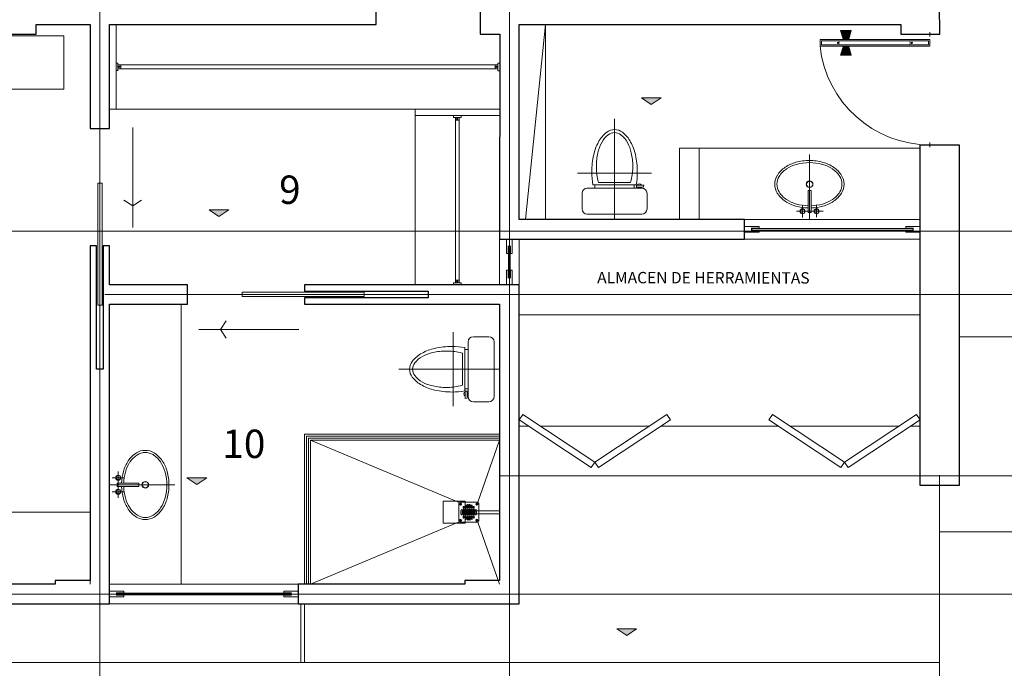
# Model space of a CAD drawing. Units: metres. Extents: x 67 to 5444, y -1444 to 1828.
# Drawn here: x 92 to 100, y -505 to -500 of the extents above; entities that cross this region are included whole.
import ezdxf

# ---------------------------------------------------------------- set-up
doc = ezdxf.new("R2010")
doc.units = ezdxf.units.M
doc.linetypes.add('CENTER2', pattern=[28.575, 19.05, -3.175, 3.175, -3.175])
doc.linetypes.add('HIDDEN2', pattern=[0.1875, 0.125, -0.0625])
for name, color, linetype, lineweight in [('.puertas y ventanas', 136, 'Continuous', 0), ('ARCONER_PROYECCION 1', 250, 'HIDDEN2', 0), ('EDPN_EJES', 251, 'CENTER2', 0), ('EDPN_MURO CARGA', 158, 'Continuous', 30)]:
    doc.layers.add(name, color=color, linetype=linetype, lineweight=lineweight)
for name, color, linetype, lineweight, transparency in [('ARCONER_ TEXTO', 7, 'Continuous', 0, 0.25), ('ARCONER_ TEXTO 02', 7, 'Continuous', 0, 0.25), ('ARCONER_MOBILIARIO 02', 252, 'Continuous', 5, 0.35), ('ARCONER_MURO BAJO', 251, 'Continuous', 15, 0.3), ('ARCONER_PISO NIVELES', 17, 'Continuous', 5, 0.25)]:
    doc.layers.add(name, color=color, linetype=linetype, lineweight=lineweight, transparency=transparency)
doc.layers.add('ARCONER_Machuelo', color=220, linetype='Continuous')
doc.styles.add('RomanS', font='romans.shx')
doc.styles.get("Standard").update_dxf_attribs({"font": 'arial.ttf'})
pattern_1 = [(135, (2140.543325, 0), (0.00224506403, 0.00224506403), [])]

# ---------------------------------------------------------------- blocks, each defined once
blk = doc.blocks.new('lavamanos 929')
at = {"layer": 'ARCONER_MOBILIARIO 02', "ltscale": 0.25, "transparency": 33554636}
for p, q in [((49.8262, 13.6424), (49.92, 13.6424)), ((49.8718, 13.4877), (49.8718, 13.6916)), ((49.8071, 13.5883), (50.3071, 13.5883)), ((49.8626, 13.6007), (50.0306, 13.6007)), ((49.8626, 13.5759), (49.8626, 13.6007)), ((49.8626, 13.5759), (50.0306, 13.5759)), ((50.0306, 13.6007), (50.0306, 13.5759)), ((49.8249, 13.5346), (49.9187, 13.5346))]:
    blk.add_line(p, q, dxfattribs=at)
for centre, radius in [((49.8718, 13.6424), 0.0194), ((49.8719, 13.6424), 0.0166), ((49.8718, 13.5346), 0.0195), ((50.0797, 13.5883), 0.0256), ((50.0797, 13.5883), 0.0235), ((49.8718, 13.5346), 0.0166)]:
    blk.add_circle(centre, radius, dxfattribs=at)
for centre, radius, start, end in [((50.1207, 13.6586), 0.2065, 121.99625, 146.45589), ((50.1207, 13.6586), 0.1903, 121.99625, 146.45589), ((50.0795, 13.7245), 0.1288, 90.02599, 121.99625), ((50.0795, 13.7245), 0.1126, 90.02599, 121.99625), ((50.0795, 13.7245), 0.1288, 58.05572, 90.02599), ((50.0795, 13.7245), 0.1126, 58.05572, 90.02599), ((50.0384, 13.6586), 0.1903, 33.59609, 58.05572), ((50.0384, 13.6586), 0.2065, 33.59609, 58.05572), ((50.186, 13.6153), 0.2849, 146.45589, 164.65552), ((50.186, 13.6153), 0.2687, 146.45589, 164.65552), ((49.9731, 13.6152), 0.2687, 15.39645, 33.59609), ((49.9731, 13.6152), 0.2849, 15.39645, 33.59609), ((50.2893, 13.587), 0.392, 164.65552, 177.99837), ((50.2893, 13.587), 0.3758, 164.65552, 177.91216), ((49.8699, 13.5868), 0.3758, 0.02599, 15.39645), ((49.8699, 13.5868), 0.392, 0.02599, 15.39645), ((50.2893, 13.587), 0.392, 181.6225, 195.39645), ((50.2893, 13.587), 0.3758, 181.69237, 195.39645), ((49.8699, 13.5868), 0.3758, 344.65552, 0.02599), ((49.8699, 13.5868), 0.392, 344.65552, 0.02599), ((50.186, 13.5586), 0.2849, 195.39645, 213.59609), ((50.186, 13.5586), 0.2687, 195.39645, 213.59609), ((49.9732, 13.5585), 0.2687, 326.45589, 344.65552), ((49.9732, 13.5585), 0.2849, 326.45589, 344.65552), ((50.1208, 13.5152), 0.1903, 213.59609, 238.05572), ((50.0385, 13.5152), 0.1903, 301.99625, 326.45589), ((50.1208, 13.5152), 0.2065, 213.59609, 238.05572), ((50.0797, 13.4493), 0.1288, 238.05572, 270.02599), ((50.0797, 13.4493), 0.1126, 238.05572, 270.02599), ((50.0797, 13.4493), 0.1126, 270.02599, 301.99625), ((50.0797, 13.4493), 0.1288, 270.02599, 301.99625), ((50.0385, 13.5152), 0.2065, 301.99625, 326.45589)]:
    blk.add_arc(centre, radius, start, end, dxfattribs=at)
blk = doc.blocks.new('riji')
at = {"layer": 'ARCONER_MOBILIARIO 02', "transparency": 33554636}
for points in [[(1064.019, 1044.7014), (1064.0326, 1044.7014), (1064.0326, 1044.6429), (1064.019, 1044.6429)], [(1064.0326, 1044.6868), (1064.0551, 1044.6868), (1064.0551, 1044.6576), (1064.0326, 1044.6576)]]:
    blk.add_lwpolyline(points, close=True, dxfattribs=at)
for radius in [0.00488, 0.00407]:
    blk.add_circle((1064.0439, 1044.673), radius, dxfattribs=at)
blk = doc.blocks.new('rejilla-flat-2')
at = {"layer": 'ARCONER_MOBILIARIO 02', "ltscale": 0.25, "transparency": 33554636}
for p, q in [((-1257.0609, -2347.3954), (-1257.2, -2347.3954)), ((-1257.2075, -2347.4028), (-1257.2075, -2347.542)), ((-1257.1954, -2347.4168), (-1257.1954, -2347.4031)), ((-1257.1929, -2347.4031), (-1257.1929, -2347.4168)), ((-1257.1826, -2347.456), (-1257.1826, -2347.4888)), ((-1257.1745, -2347.4381), (-1257.1745, -2347.4312)), ((-1257.1745, -2347.4912), (-1257.1745, -2347.4536)), ((-1257.167, -2347.4312), (-1257.167, -2347.4381)), ((-1257.167, -2347.4536), (-1257.167, -2347.4912)), ((-1257.159, -2347.4381), (-1257.159, -2347.4208)), ((-1257.1589, -2347.4912), (-1257.1589, -2347.4536)), ((-1257.1515, -2347.4208), (-1257.1515, -2347.4381)), ((-1257.1514, -2347.4536), (-1257.1514, -2347.4912)), ((-1257.1433, -2347.4381), (-1257.1433, -2347.4162)), ((-1257.1433, -2347.4912), (-1257.1433, -2347.4536)), ((-1257.1358, -2347.4162), (-1257.1358, -2347.4381)), ((-1257.1358, -2347.4536), (-1257.1358, -2347.4912)), ((-1257.1276, -2347.4381), (-1257.1276, -2347.4162)), ((-1257.1276, -2347.4912), (-1257.1276, -2347.4536)), ((-1257.1201, -2347.4162), (-1257.1201, -2347.4381)), ((-1257.1201, -2347.4536), (-1257.1201, -2347.4912)), ((-1257.112, -2347.4912), (-1257.112, -2347.4536)), ((-1257.1119, -2347.4381), (-1257.1119, -2347.4208)), ((-1257.1045, -2347.4536), (-1257.1045, -2347.4912)), ((-1257.1044, -2347.4208), (-1257.1044, -2347.4381)), ((-1257.0964, -2347.4381), (-1257.0964, -2347.4312)), ((-1257.0964, -2347.4912), (-1257.0964, -2347.4536)), ((-1257.0889, -2347.4312), (-1257.0889, -2347.4381)), ((-1257.0889, -2347.4536), (-1257.0889, -2347.4912)), ((-1257.0808, -2347.4888), (-1257.0808, -2347.456)), ((-1257.0639, -2347.4145), (-1257.0758, -2347.4076)), ((-1257.0746, -2347.4054), (-1257.0627, -2347.4123)), ((-1257.0534, -2347.542), (-1257.0534, -2347.4028)), ((-1257.2007, -2347.5372), (-1257.1888, -2347.5303)), ((-1257.2, -2347.5494), (-1257.0609, -2347.5494)), ((-1257.1876, -2347.5325), (-1257.1995, -2347.5393)), ((-1257.1745, -2347.5135), (-1257.1745, -2347.5067)), ((-1257.167, -2347.5067), (-1257.167, -2347.5135)), ((-1257.159, -2347.524), (-1257.159, -2347.5067)), ((-1257.1515, -2347.5067), (-1257.1515, -2347.524)), ((-1257.1433, -2347.5286), (-1257.1433, -2347.5067)), ((-1257.1358, -2347.5067), (-1257.1358, -2347.5286)), ((-1257.1276, -2347.5286), (-1257.1276, -2347.5067)), ((-1257.1201, -2347.5067), (-1257.1201, -2347.5286)), ((-1257.1119, -2347.524), (-1257.1119, -2347.5067)), ((-1257.1044, -2347.5067), (-1257.1044, -2347.524)), ((-1257.0964, -2347.5135), (-1257.0964, -2347.5067)), ((-1257.0889, -2347.5067), (-1257.0889, -2347.5135)), ((-1257.0758, -2347.5372), (-1257.0639, -2347.5303)), ((-1257.0627, -2347.5325), (-1257.0746, -2347.5393))]:
    blk.add_line(p, q, dxfattribs=at)
for centre in [(-1257.1941, -2347.41), (-1257.0692, -2347.41), (-1257.1941, -2347.5348), (-1257.0692, -2347.5348)]:
    blk.add_circle(centre, 0.00778, dxfattribs=at)
for centre, radius, start, end in [((-1257.2, -2347.4028), 0.00748, 90, 180), ((-1257.0609, -2347.4028), 0.00748, 360, 90), ((-1257.1941, -2347.41), 0.00699, 100.16425, 259.83575), ((-1257.1941, -2347.41), 0.00522, 76.32928, 103.67072), ((-1257.1941, -2347.41), 0.00522, 256.32928, 283.67072), ((-1257.1941, -2347.41), 0.00699, 280.16425, 79.83575), ((-1257.1317, -2347.4724), 0.0605, 163.29032, 196.70968), ((-1257.1862, -2347.456), 0.00359, 360, 163.29032), ((-1257.1708, -2347.4312), 0.00375, 360, 180), ((-1257.1708, -2347.4381), 0.00375, 180, 360), ((-1257.1708, -2347.4536), 0.00375, 360, 180), ((-1257.1553, -2347.4208), 0.00375, 360, 180), ((-1257.1553, -2347.4381), 0.00375, 180, 360), ((-1257.1551, -2347.4536), 0.00375, 360, 180), ((-1257.1395, -2347.4162), 0.00375, 360, 180), ((-1257.1395, -2347.4381), 0.00375, 180, 360), ((-1257.1395, -2347.4536), 0.00375, 360, 180), ((-1257.1239, -2347.4162), 0.00375, 360, 180), ((-1257.1239, -2347.4381), 0.00375, 180, 360), ((-1257.1239, -2347.4536), 0.00375, 360, 180), ((-1257.1083, -2347.4536), 0.00375, 360, 180), ((-1257.1081, -2347.4208), 0.00375, 360, 180), ((-1257.1081, -2347.4381), 0.00375, 180, 360), ((-1257.0926, -2347.4312), 0.00375, 360, 180), ((-1257.0926, -2347.4381), 0.00375, 180, 360), ((-1257.0926, -2347.4536), 0.00375, 360, 180), ((-1257.0772, -2347.456), 0.00359, 16.70968, 180), ((-1257.0692, -2347.41), 0.00699, 160.16425, 319.83575), ((-1257.0692, -2347.41), 0.00699, 340.16425, 139.83575), ((-1257.0692, -2347.41), 0.00522, 136.32928, 163.67072), ((-1257.1317, -2347.4724), 0.0605, 343.29032, 16.70968), ((-1257.0692, -2347.41), 0.00522, 316.32928, 343.67072), ((-1257.2, -2347.542), 0.00748, 180, 270), ((-1257.1941, -2347.5348), 0.00699, 40.16425, 199.83575), ((-1257.1941, -2347.5348), 0.00699, 220.16425, 19.83575), ((-1257.1941, -2347.5348), 0.00522, 196.32928, 223.67072), ((-1257.1941, -2347.5348), 0.00522, 16.32928, 43.67072), ((-1257.1862, -2347.4888), 0.00359, 196.70968, 360), ((-1257.1708, -2347.4912), 0.00375, 180, 360), ((-1257.1708, -2347.5067), 0.00375, 360, 180), ((-1257.1708, -2347.5135), 0.00375, 180, 360), ((-1257.1553, -2347.5067), 0.00375, 360, 180), ((-1257.1553, -2347.524), 0.00375, 180, 360), ((-1257.1551, -2347.4912), 0.00375, 180, 360), ((-1257.1395, -2347.4912), 0.00375, 180, 360), ((-1257.1395, -2347.5067), 0.00375, 360, 180), ((-1257.1395, -2347.5286), 0.00375, 180, 360), ((-1257.1239, -2347.4912), 0.00375, 180, 360), ((-1257.1239, -2347.5067), 0.00375, 360, 180), ((-1257.1239, -2347.5286), 0.00375, 180, 360), ((-1257.1083, -2347.4912), 0.00375, 180, 360), ((-1257.1081, -2347.5067), 0.00375, 360, 180), ((-1257.1081, -2347.524), 0.00375, 180, 360), ((-1257.0926, -2347.4912), 0.00375, 180, 360), ((-1257.0926, -2347.5067), 0.00375, 360, 180), ((-1257.0926, -2347.5135), 0.00375, 180, 360), ((-1257.0772, -2347.4888), 0.00359, 180, 343.29032), ((-1257.0692, -2347.5348), 0.00699, 40.16425, 199.83575), ((-1257.0692, -2347.5348), 0.00699, 220.16425, 19.83575), ((-1257.0692, -2347.5348), 0.00522, 196.32928, 223.67072), ((-1257.0692, -2347.5348), 0.00522, 16.32928, 43.67072), ((-1257.0609, -2347.542), 0.00748, 270, 360)]:
    blk.add_arc(centre, radius, start, end, dxfattribs=at)
blk = doc.blocks.new('rosca}')
at = {"linetype": 'Continuous', "lineweight": 0, "transparency": 33554636}
h = blk.add_hatch(dxfattribs=at)
h.set_pattern_fill('ANSI31', color=256, scale=0.001, style=0)
h.set_pattern_definition(pattern_1)
h.paths.add_polyline_path([(1070.8617, 1044.8206), (1070.8668, 1044.8206), (1070.8668, 1044.7778), (1070.8617, 1044.7778)])
h = blk.add_hatch(dxfattribs=at)
h.set_pattern_fill('ANSI31', color=256, scale=0.001, style=0)
h.set_pattern_definition(pattern_1)
h.paths.add_polyline_path([(1070.9216, 1044.7631), (1070.9216, 1044.8352), (1070.8738, 1044.8206), (1070.8738, 1044.7778)])
at = {"lineweight": 9, "transparency": 33554636}
blk.add_line((1070.9216, 1044.8352), (1070.9216, 1044.7631), dxfattribs=at)
blk.add_lwpolyline([(1070.8668, 1044.8206), (1070.8617, 1044.8206), (1070.8617, 1044.7778), (1070.8668, 1044.7778)], close=True, dxfattribs=at)
for points in [[(1070.8738, 1044.7778), (1070.8738, 1044.8206), (1070.9216, 1044.8352)], [(1070.8738, 1044.8206), (1070.8738, 1044.7778), (1070.9216, 1044.7631)]]:
    blk.add_lwpolyline(points, dxfattribs=at)
blk = doc.blocks.new('PUERTA DE 75')
at = {"linetype": 'Continuous', "transparency": 33554636}
for p, q in [((1459.3181, 634.5274), (1459.3162, 634.5258)), ((1459.3162, 634.5258), (1459.3168, 634.5252)), ((1459.3168, 634.529), (1459.3176, 634.5297)), ((1459.3181, 634.5274), (1459.3168, 634.529)), ((1459.3187, 634.5267), (1459.3168, 634.5252)), ((1459.3189, 634.528), (1459.3176, 634.5297)), ((1459.3201, 634.525), (1459.3187, 634.5267)), ((1459.3208, 634.5296), (1459.3189, 634.528)), ((1459.3213, 634.5289), (1459.3195, 634.5274)), ((1459.3209, 634.5257), (1459.3195, 634.5274)), ((1459.3209, 634.5257), (1459.3201, 634.525)), ((1459.3208, 634.5296), (1459.3213, 634.5289)), ((1459.2763, 633.9047), (1459.2456, 633.9047)), ((1460.0263, 633.9047), (1459.9956, 633.9047))]:
    blk.add_line(p, q, dxfattribs=at)
at = {"transparency": 33554636}
for p, q in [((1459.3162, 634.0293), (1459.3168, 634.03)), ((1459.3181, 634.0277), (1459.3162, 634.0293)), ((1459.3187, 634.0284), (1459.3168, 634.03)), ((1459.3181, 634.0277), (1459.3168, 634.0261)), ((1459.3168, 634.0261), (1459.3176, 634.0255)), ((1459.3189, 634.0271), (1459.3176, 634.0255)), ((1459.3201, 634.0301), (1459.3187, 634.0284)), ((1459.3208, 634.0256), (1459.3189, 634.0271)), ((1459.3209, 634.0295), (1459.3195, 634.0278)), ((1459.3213, 634.0262), (1459.3195, 634.0278)), ((1459.3209, 634.0295), (1459.3201, 634.0301)), ((1459.3208, 634.0256), (1459.3213, 634.0262))]:
    blk.add_line(p, q, dxfattribs=at)
for points in [[(1459.3414, 634.6504), (1459.3414, 633.9047), (1459.296, 633.9047), (1459.296, 634.6504)], [(1459.3314, 634.6404), (1459.3314, 633.9147), (1459.306, 633.9147), (1459.306, 634.6404)]]:
    blk.add_lwpolyline(points, close=True, dxfattribs=at)
at = {"transparency": 33554636, "const_width": 0.003}
for points in [[(1459.3314, 634.6404), (1459.3314, 634.5152), (1459.306, 634.5152), (1459.306, 634.6404), (1459.3314, 634.6404)], [(1459.3314, 633.9147), (1459.3314, 634.0399), (1459.306, 634.0399), (1459.306, 633.9147), (1459.3314, 633.9147)]]:
    blk.add_lwpolyline(points, dxfattribs=at)
at = {"linetype": 'Continuous', "transparency": 33554636}
for points in [[(1459.261, 633.9201), (1459.261, 633.8894)], [(1460.011, 633.9201), (1460.011, 633.8894)]]:
    blk.add_lwpolyline(points, dxfattribs=at)
blk.add_circle((1459.3189, 634.5274), 0.0046, dxfattribs=at)
at = {"transparency": 33554636}
blk.add_circle((1459.3189, 634.0277), 0.0046, dxfattribs=at)
at = {"linetype": 'Continuous', "transparency": 33554636}
blk.add_arc((1459.261, 633.9047), 0.75, 0.00004, 83.84114, dxfattribs=at)
at = {"linetype": 'Continuous', "transparency": 33554636, "extrusion": (0, 0, -1), "zscale": -1, "rotation": 359.9999625817647}
blk.add_blockref('rosca}', (-2530.1584, -410.324), dxfattribs=at)
at = {"linetype": 'Continuous', "transparency": 33554636, "rotation": 3.74177043998e-05}
blk.add_blockref('rosca}', (388.4804, -410.3254), dxfattribs=at)
blk = doc.blocks.new('WC01')
at = {"layer": 'ARCONER_MOBILIARIO 02', "ltscale": 0.25, "transparency": 33554636}
for p, q in [((5389.0783, 1528.5359), (5389.1983, 1528.5359)), ((5389.3535, 1528.0009), (5389.3535, 1528.571)), ((5389.0383, 1528.2859), (5389.0383, 1528.4959)), ((5389.2383, 1528.4959), (5389.2383, 1528.0759)), ((5389.2631, 1528.1193), (5389.2631, 1528.4526)), ((5389.2383, 1528.4385), (5389.2631, 1528.4385)), ((5389.2809, 1528.1626), (5389.2809, 1528.4092)), ((5389.7712, 1528.2859), (5388.996, 1528.2859)), ((5389.0383, 1528.0759), (5389.0383, 1528.2859)), ((5389.2383, 1528.135), (5389.2631, 1528.135)), ((5389.2449, 1528.1023), (5389.2383, 1528.1023)), ((5389.2383, 1528.09), (5389.2449, 1528.09)), ((5389.2449, 1528.117), (5389.2603, 1528.117)), ((5389.2449, 1528.0629), (5389.2449, 1528.117)), ((5389.2603, 1528.0604), (5389.2449, 1528.0629)), ((5389.2603, 1528.117), (5389.2603, 1528.0604)), ((5389.1983, 1528.0359), (5389.0783, 1528.0359))]:
    blk.add_line(p, q, dxfattribs=at)
for centre, radius, start, end in [((5389.0783, 1528.4959), 0.04, 90, 180), ((5389.1983, 1528.4959), 0.04, 0, 90), ((5389.3633, 1527.8593), 0.6017, 90, 99.58156), ((5389.3633, 1527.8593), 0.6017, 77.42665, 90), ((5389.4104, 1528.0703), 0.3854, 61.69924, 77.42665), ((5389.368, 1528.1135), 0.3083, 102.57335, 106.40456), ((5389.4056, 1527.9446), 0.4814, 90, 102.57335), ((5389.4056, 1527.9446), 0.4814, 77.42665, 90), ((5389.4433, 1528.1135), 0.3083, 61.69924, 77.42665), ((5389.5005, 1528.2198), 0.1876, 37.56942, 61.69924), ((5389.4819, 1528.2032), 0.2345, 37.56942, 61.69924), ((5389.5866, 1528.2859), 0.079, 0, 37.56942), ((5389.5895, 1528.2859), 0.0988, 0, 37.56942), ((5389.5005, 1528.3521), 0.1876, 298.30076, 322.43058), ((5389.4819, 1528.3687), 0.2345, 298.30076, 322.43058), ((5389.5866, 1528.2859), 0.079, 322.43058, 0), ((5389.5895, 1528.2859), 0.0988, 322.43058, 0), ((5389.368, 1528.4584), 0.3083, 253.59544, 257.42665), ((5389.4056, 1528.6273), 0.4814, 257.42665, 270), ((5389.4056, 1528.6273), 0.4814, 270, 282.57335), ((5389.4104, 1528.5016), 0.3854, 282.57335, 298.30076), ((5389.4433, 1528.4584), 0.3083, 282.57335, 298.30076), ((5389.0783, 1528.0759), 0.04, 180, 270), ((5389.1983, 1528.0759), 0.04, 270, 0), ((5389.2543, 1528.0956), 0.0169, 290.63996, 69.36004), ((5389.3633, 1528.7126), 0.6017, 260.41844, 270), ((5389.3633, 1528.7126), 0.6017, 270, 282.57335)]:
    blk.add_arc(centre, radius, start, end, dxfattribs=at)
blk = doc.blocks.new('01 PLANTA BAJA')
at = {"layer": 'ARCONER_PISO NIVELES', "true_color": 0x939598, "transparency": 33554618}
h = blk.add_hatch(color=252, dxfattribs=at)
h.dxf.hatch_style = 1
h.paths.add_polyline_path([(12.742, -18.6093), (12.6661, -18.6614), (12.5902, -18.6093)])
h = blk.add_hatch(color=252, dxfattribs=at)
h.dxf.hatch_style = 1
h.paths.add_polyline_path([(9.4174, -19.4706), (9.3415, -19.5227), (9.2656, -19.4706)])
h = blk.add_hatch(color=252, dxfattribs=at)
h.dxf.hatch_style = 1
h.paths.add_polyline_path([(9.2471, -21.5309), (9.1712, -21.583), (9.0953, -21.5309)])
h = blk.add_hatch(color=252, dxfattribs=at)
h.dxf.hatch_style = 1
h.paths.add_polyline_path([(12.5528, -22.6923), (12.4769, -22.7445), (12.401, -22.6923)])
at = {"layer": '.puertas y ventanas', "color": 252, "ltscale": 0.25, "true_color": 0x939598, "transparency": 33554636}
for p, q in [((8.6782, -19.6062), (8.6782, -18.8381)), ((9.1877, -20.3903), (9.9558, -20.3903))]:
    blk.add_line(p, q, dxfattribs=at)
for points in [[(8.4431, -20.2033), (8.4431, -19.2663), (8.4097, -19.2663), (8.4097, -20.2033)], [(10.4571, -20.1031), (9.52, -20.1031), (9.52, -20.1365), (10.4571, -20.1365)], [(11.65, -21.085), (12.2031, -21.4514), (12.2307, -21.4097), (11.6776, -21.0433)], [(12.8136, -21.085), (12.2605, -21.4514), (12.2329, -21.4097), (12.786, -21.0433)], [(13.5701, -21.085), (14.1232, -21.4514), (14.1508, -21.4097), (13.5977, -21.0433)], [(14.7337, -21.085), (14.1806, -21.4514), (14.153, -21.4097), (14.7061, -21.0433)]]:
    blk.add_lwpolyline(points, close=True, dxfattribs=at)
for points in [[(8.7452, -19.3967), (8.6782, -19.4411), (8.6109, -19.3967)], [(9.3972, -20.4573), (9.3529, -20.3903), (9.3972, -20.323)]]:
    blk.add_lwpolyline(points, dxfattribs=at)
at = {"layer": '.puertas y ventanas', "color": 252, "true_color": 0x939598, "transparency": 33554636}
for points in [[(13.4369, -19.6301), (13.4946, -19.6301), (13.4946, -19.6429), (13.3837, -19.6429), (13.3837, -19.5995), (13.4946, -19.5995), (13.4946, -19.6123), (13.4369, -19.6123)], [(14.6805, -19.6301), (14.6228, -19.6301), (14.6228, -19.6429), (14.7337, -19.6429), (14.7337, -19.5995), (14.6228, -19.5995), (14.6228, -19.6123), (14.6805, -19.6123)], [(14.6784, -19.6279), (13.4393, -19.6279), (13.4393, -19.6146), (14.6784, -19.6146)], [(11.5839, -19.7494), (11.5839, -19.8071), (11.5967, -19.8071), (11.5967, -19.6962), (11.5533, -19.6962), (11.5533, -19.8071), (11.5661, -19.8071), (11.5661, -19.7494)], [(11.5817, -19.7516), (11.5817, -19.9906), (11.5683, -19.9906), (11.5683, -19.7516)], [(11.5839, -19.993), (11.5839, -19.9354), (11.5967, -19.9354), (11.5967, -20.0462), (11.5533, -20.0462), (11.5533, -19.9354), (11.5661, -19.9354), (11.5661, -19.993)], [(8.5532, -22.4161), (8.6109, -22.4161), (8.6109, -22.4033), (8.5, -22.4033), (8.5, -22.4467), (8.6109, -22.4467), (8.6109, -22.4339), (8.5532, -22.4339)], [(9.8968, -22.4161), (9.8391, -22.4161), (9.8391, -22.4033), (9.95, -22.4033), (9.95, -22.4467), (9.8391, -22.4467), (9.8391, -22.4339), (9.8968, -22.4339)], [(8.553, -22.4183), (9.8944, -22.4183), (9.8944, -22.4317), (8.553, -22.4317)]]:
    blk.add_lwpolyline(points, close=True, dxfattribs=at)
at = {"layer": '.puertas y ventanas', "color": 252, "true_color": 0x939598, "transparency": 33554636, "const_width": 0.003}
for points in [[(13.4344, -19.6326), (13.4921, -19.6326), (13.4921, -19.6404), (13.3862, -19.6404), (13.3862, -19.602), (13.4921, -19.602), (13.4921, -19.6098), (13.4344, -19.6098)], [(14.683, -19.6326), (14.6253, -19.6326), (14.6253, -19.6404), (14.7312, -19.6404), (14.7312, -19.602), (14.6253, -19.602), (14.6253, -19.6098), (14.683, -19.6098)], [(11.5864, -19.7469), (11.5864, -19.8046), (11.5942, -19.8046), (11.5942, -19.6987), (11.5558, -19.6987), (11.5558, -19.8046), (11.5636, -19.8046), (11.5636, -19.7469)], [(11.5864, -19.9955), (11.5864, -19.9379), (11.5942, -19.9379), (11.5942, -20.0437), (11.5558, -20.0437), (11.5558, -19.9379), (11.5636, -19.9379), (11.5636, -19.9955)], [(8.5507, -22.4136), (8.6084, -22.4136), (8.6084, -22.4058), (8.5025, -22.4058), (8.5025, -22.4442), (8.6084, -22.4442), (8.6084, -22.4364), (8.5507, -22.4364)], [(9.8993, -22.4136), (9.8416, -22.4136), (9.8416, -22.4058), (9.9475, -22.4058), (9.9475, -22.4442), (9.8416, -22.4442), (9.8416, -22.4364), (9.8993, -22.4364)]]:
    blk.add_lwpolyline(points, close=True, dxfattribs=at)
at = {"layer": 'ARCONER_MOBILIARIO 02', "color": 252, "ltscale": 0.25, "true_color": 0x939598, "transparency": 33554636}
for p, q in [((8.55, -18.6962), (8.55, -18.0462)), ((11.7, -19.5462), (11.8514, -18.0462)), ((11.8514, -18.0462), (11.8514, -19.5462)), ((8.55, -18.3565), (8.55, -18.3565)), ((8.55, -18.3859), (8.55, -18.3859)), ((8.5636, -18.3565), (11.4868, -18.3568)), ((8.5636, -18.3859), (11.4868, -18.386)), ((10.85, -18.6962), (11.5, -18.6962)), ((10.85, -18.7462), (11.5, -18.7462)), ((11.1604, -18.7598), (11.1604, -20.0327)), ((11.1897, -18.7598), (11.1897, -20.0327)), ((11.1604, -18.7962), (11.1604, -18.7962)), ((11.1897, -18.7962), (11.1897, -18.7962)), ((13.3837, -19.5462), (14.7337, -19.5462)), ((11.5, -20.0462), (11.5, -19.6962)), ((11.65, -20.0462), (11.65, -19.6962)), ((13.3837, -19.6962), (14.7337, -19.6962)), ((9.05, -20.1962), (9.05, -22.35)), ((11.65, -20.2767), (14.7337, -20.2767)), ((11.7255, -21.135), (11.65, -21.135)), ((12.6476, -21.135), (11.816, -21.135)), ((13.6456, -21.135), (12.7381, -21.135)), ((14.5677, -21.135), (13.7361, -21.135)), ((14.7337, -21.135), (14.6582, -21.135)), ((14.7337, -21.135), (14.6582, -21.135)), ((14.8837, -21.5119), (14.8837, -23.9462))]:
    blk.add_line(p, q, dxfattribs=at)
at = {"layer": 'ARCONER_MOBILIARIO 02', "color": 252, "ltscale": 0.2, "true_color": 0x939598, "transparency": 33554636}
for p, q in [((11.066, -21.7113), (11.2347, -21.7113)), ((11.066, -21.8799), (11.066, -21.7113)), ((11.2347, -21.8799), (11.2347, -21.7113)), ((11.5, -21.7844), (11.2347, -21.7844)), ((11.066, -21.8799), (11.2347, -21.8799)), ((11.5, -21.8068), (11.2347, -21.8068))]:
    blk.add_line(p, q, dxfattribs=at)
at = {"layer": 'ARCONER_MOBILIARIO 02', "color": 252, "lineweight": 0, "true_color": 0x939598, "transparency": 33554636}
for p, q in [((9.97, -22.5), (9.97, -22.95)), ((10, -22.5), (10, -22.95)), ((14.8837, -22.95), (5.09, -22.95))]:
    blk.add_line(p, q, dxfattribs=at)
at = {"layer": 'ARCONER_MOBILIARIO 02', "color": 252, "ltscale": 0.25, "true_color": 0x939598, "transparency": 33554636}
blk.add_lwpolyline([(8.0091, -18.1317), (7.3591, -18.1317), (7.3591, -18.5417), (8.149, -18.5417), (8.149, -18.1317)], close=True, dxfattribs=at)
for points in [[(8.5, -18.6962), (10.85, -18.6962), (10.85, -20.0462)], [(13.0337, -19.5462), (13.0337, -18.9962), (12.8837, -18.9962), (12.8837, -19.5462)], [(14.7337, -18.9962), (13.0337, -18.9962), (13.0337, -19.5462)], [(8.4, -19.7462), (8.4, -20.6962), (8.45, -20.6962), (8.45, -19.7462)], [(10, -20.0962), (10.95, -20.0962), (10.95, -20.1462), (10, -20.1462)], [(10, -22.35), (10, -21.1962), (11.5, -21.1962)], [(10.015, -22.35), (10.015, -21.2112), (11.5, -21.2112)], [(10.03, -22.35), (10.03, -21.2262), (11.5, -21.2262)], [(10.045, -22.35), (10.045, -21.2412), (11.5, -21.2412)], [(8.35, -22.35), (8.35, -21.7951), (4.6811, -21.7951), (4.6798, -22.35)]]:
    blk.add_lwpolyline(points, dxfattribs=at)
at = {"layer": 'ARCONER_MURO BAJO', "color": 252, "ltscale": 0.25, "true_color": 0x939598, "transparency": 33554636}
for p, q in [((8.5, -22.35), (9.95, -22.35)), ((8.5, -22.5), (9.95, -22.5))]:
    blk.add_line(p, q, dxfattribs=at)
at = {"layer": 'ARCONER_PISO NIVELES', "color": 252, "ltscale": 0.25, "true_color": 0x939598, "transparency": 33554636}
for p, q in [((15.0337, -20.4462), (17.85, -20.4462)), ((14.8837, -21.9462), (17.85, -21.9462))]:
    blk.add_line(p, q, dxfattribs=at)
at = {"layer": 'ARCONER_PISO NIVELES', "color": 252, "true_color": 0x939598, "transparency": 33554636}
for points in [[(12.742, -18.6093), (12.6661, -18.6614), (12.5902, -18.6093)], [(9.4174, -19.4706), (9.3415, -19.5227), (9.2656, -19.4706)], [(9.2471, -21.5309), (9.1712, -21.583), (9.0953, -21.5309)], [(12.5528, -22.6923), (12.4769, -22.7445), (12.401, -22.6923)]]:
    blk.add_lwpolyline(points, close=True, dxfattribs=at)
at = {"layer": 'ARCONER_PROYECCION 1', "color": 252, "ltscale": 10, "true_color": 0x939598, "transparency": 33554636}
for p, q in [((10.045, -21.2412), (11.1885, -21.7208)), ((11.5, -21.2412), (11.3329, -21.7186)), ((11.1885, -21.8705), (10.045, -22.35)), ((11.3329, -21.8726), (11.5, -22.35))]:
    blk.add_line(p, q, dxfattribs=at)
at = {"layer": 'EDPN_MURO CARGA', "color": 252, "ltscale": 0.25, "true_color": 0x939598, "transparency": 33554636}
for points in [[(10.5505, -17.8962), (7.9356, -17.8962), (7.9356, -17.8962), (7.6356, -17.8962), (7.6356, -17.8962), (4.7155, -17.8962), (4.7155, -17.8962), (4.4155, -17.8962), (4.4155, -17.8962), (4.3, -17.8962), (4.3, -18.0462), (4.4155, -18.0462), (4.4155, -18.1212), (4.7155, -18.1212), (4.7155, -18.0462), (7.6356, -18.0462), (7.6356, -18.1212), (7.9356, -18.1212), (7.9356, -18.0462), (8.35, -18.0462), (8.35, -18.8462), (8.5, -18.8462), (8.5, -18.0462), (10.5505, -18.0462)], [(8.45, -19.7462), (8.45, -20.6962), (8.4, -20.6962), (8.4, -19.7462), (8.35, -19.7462), (8.35, -20.5462), (8.35, -22.3194), (8.0817, -22.3194), (8.0817, -22.35), (4.9724, -22.35), (4.9724, -22.3194), (4.5537, -22.3194), (4.5537, -22.5), (8.5, -22.5), (8.5, -20.1962), (9.1, -20.1962), (9.1, -20.0462), (8.5, -20.0462), (8.5, -19.7462)], [(11.5, -22.3194), (11.2317, -22.3194), (11.2317, -22.35), (9.95, -22.35), (9.95, -22.5), (11.65, -22.5), (11.65, -22.35), (11.65, -20.0462), (10, -20.0462), (10, -20.0962), (10.95, -20.0962), (10.95, -20.1462), (10, -20.1462), (10, -20.1962), (11.5, -20.1962)]]:
    blk.add_lwpolyline(points, close=True, dxfattribs=at)
for points in [[(11.3505, -18.0462), (11.3505, -18.1207), (11.5005, -18.1207), (11.5, -19.6962), (13.3837, -19.6962), (13.3837, -19.5462), (11.65, -19.5462), (11.65, -18.0462), (14.5842, -18.0462), (14.5844, -18.1212), (14.8839, -18.1212), (14.8837, -17.8962), (14.5837, -17.8962), (14.5837, -17.8962), (11.65, -17.8962), (11.6505, -17.8962), (11.3505, -17.8962), (11.3505, -18.0457)], [(14.7337, -19.4962), (14.7337, -18.9712), (15.0337, -18.9712), (15.0337, -19.4962), (15.0337, -19.4962), (15.0337, -19.6962), (15.0337, -21.5912), (14.7337, -21.5912), (14.7337, -19.4962)]]:
    blk.add_lwpolyline(points, dxfattribs=at)
at = {"layer": '.puertas y ventanas', "color": 252, "true_color": 0x939598, "transparency": 33554687, "xscale": -1.13333333333439, "yscale": 1.13333333333439, "zscale": 1.133333333334388, "rotation": 90}
blk.add_blockref('PUERTA DE 75', (733.2341, 1635.7079), dxfattribs=at)
at = {"color": 252, "true_color": 0x939598, "transparency": 33554636, "xscale": -1, "rotation": 180}
blk.add_blockref('rejilla-flat-2', (1268.3938, -2369.268), dxfattribs=at)
at = {"layer": 'ARCONER_MOBILIARIO 02', "color": 252, "ltscale": 0.25, "true_color": 0x939598, "transparency": 33554636}
for p, rotation in [((-1054.2832, -1064.2498), 0.06500358637079783), ((1055.8263, -1084.0858), 89.9988722233768)]:
    blk.add_blockref('riji', p, dxfattribs=dict(at, rotation=rotation))
at = {"layer": 'ARCONER_MOBILIARIO 02', "color": 252, "ltscale": 0.25, "true_color": 0x939598, "transparency": 33554636, "xscale": -1}
for p, rotation in [((1074.3335, -1064.2501), 359.9349964136292), ((1055.8263, 1045.2934), 90.0011277766232)]:
    blk.add_blockref('riji', p, dxfattribs=dict(at, rotation=rotation))
at = {"layer": 'ARCONER_MOBILIARIO 02', "color": 1, "transparency": 33554687, "rotation": 90}
blk.add_blockref('WC01', (1540.6696, -5408.5422), dxfattribs=at)
at = {"layer": 'ARCONER_MOBILIARIO 02', "color": 252, "true_color": 0x939598, "transparency": 33554636, "xscale": -1, "rotation": 270}
blk.add_blockref('lavamanos 929', (0.2954, -69.3533), dxfattribs=at)
at = {"layer": 'ARCONER_MOBILIARIO 02', "color": 1, "transparency": 33554687, "xscale": -1}
blk.add_blockref('WC01', (5400.496, -1548.9822), dxfattribs=at)
at = {"layer": 'ARCONER_MOBILIARIO 02', "color": 252, "true_color": 0x939598, "transparency": 33554636}
blk.add_blockref('lavamanos 929', (-41.3047, -35.1731), dxfattribs=at)
at = {"layer": 'ARCONER_ TEXTO', "color": 252, "true_color": 0x939598, "transparency": 33554636, "extrusion": (0.001624, -0.000157437, 0.999999), "char_height": 0.087641, "width": 1.915176, "attachment_point": 1, "text_direction": (0.999997, 0.001708, -0.001624)}
for s, insert in [('{\\Fromans|c0;NTP= +0.55}', (12.7832, -18.5842, 0)), ('{\\Fromans|c0;NTP= +0.55}', (9.4585, -19.4455, 0)), ('{\\Fromans|c0;NTP= +0.55}', (9.2882, -21.5058, 0)), ('{\\Fromans|c0;NTP= +0.17}', (12.594, -22.6672, 0))]:
    blk.add_mtext(s, dxfattribs=dict(at, insert=insert))
at = {"layer": 'ARCONER_ TEXTO 02', "color": 252, "true_color": 0x939598, "transparency": 33554636, "style": 'RomanS', "oblique": 0.00001, "width": 0.999999}
blk.add_text('ALMACEN DE HERRAMIENTAS', height=0.087641, rotation=359.90215, dxfattribs=at).set_placement((12.2499, -20.0351))
at = {"layer": 'ARCONER_ TEXTO 02', "color": 252, "true_color": 0x939598, "transparency": 33554636, "extrusion": (-0.001624, -0.000157437, 0.999999), "insert": (12.4611, -19.1368, 0.0006), "char_height": 0.087641, "width": 0.396311, "attachment_point": 3, "text_direction": (0.999997, -0.001708, 0.001624)}
blk.add_mtext('{\\Fromans|c0;WC}', dxfattribs=at)
at = {"layer": 'ARCONER_ TEXTO 02', "color": 252, "true_color": 0x939598, "transparency": 33554636, "extrusion": (0.000157437, -0.001624, 0.999999), "insert": (8.9128, -20.3894, 0), "char_height": 0.087641, "width": 0.396311, "attachment_point": 3, "text_direction": (0.001708, 0.999997, 0.001624), "style": 'RomanS'}
blk.add_mtext('{\\Fromans|c0;LAVAMANOS}', dxfattribs=at)
at = {"layer": 'ARCONER_Machuelo', "color": 252, "lineweight": 0, "true_color": 0x939598, "transparency": 33554636, "char_height": 0.218341, "width": 0.521819, "attachment_point": 3, "rotation": 359.8594}
for s, insert in [('\\pxql;{\\fSwis721 LtEx BT|b0|i0|c0|p34;9 }', (10.3262, -19.2079)), ('\\pxql;{\\fSwis721 LtEx BT|b0|i0|c0|p34;10 }', (9.8898, -21.1612))]:
    blk.add_mtext(s, dxfattribs=dict(at, insert=insert))

msp = doc.modelspace()

# ---------------------------------------------------------------- linework, layer by layer
at = {"layer": 'EDPN_EJES', "ltscale": 1.4, "transparency": 33554636}
for p, q in [((93.0378, -495.6923), (93.0378, -516.4271)), ((96.1878, -495.6923), (96.1878, -516.4271)), ((93.0759, -502.2131), (105.2861, -502.2131)), ((96.1128, -503.6081), (104.2103, -503.6081)), ((83.2628, -504.5169), (104.2103, -504.5169))]:
    msp.add_line(p, q, dxfattribs=at)
msp.add_lwpolyline([(83.0128, -501.7266), (104.2103, -501.7266)], dxfattribs=at)

# ---------------------------------------------------------------- block references
at = {"transparency": 33554636}
msp.add_blockref('01 PLANTA BAJA', (84.6128, -482.0919), dxfattribs=at)

doc.saveas('drawing.dxf')
